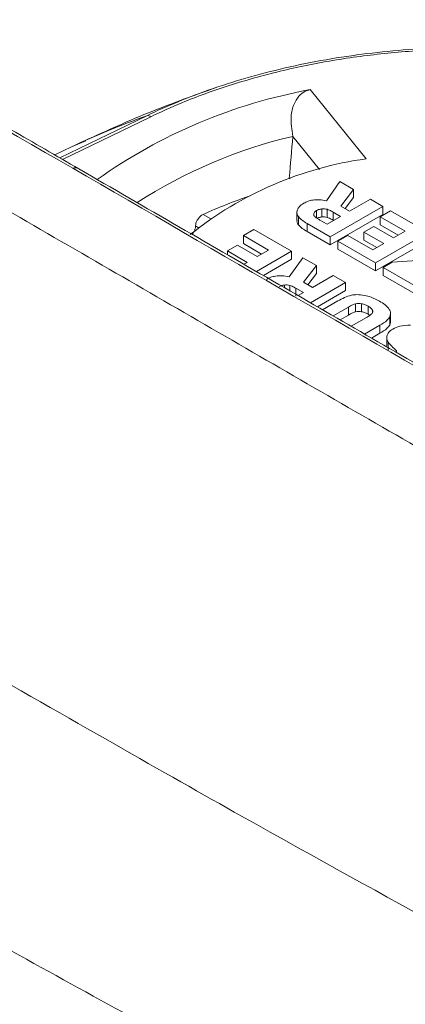
# Model space of a CAD drawing. Units: millimetres. Extents: x 0 to 4684, y 0 to 1680.
# Drawn here: x 325 to 335, y 1413 to 1438 of the extents above; entities that cross this region are included whole.
import ezdxf

# ---------------------------------------------------------------- set-up
doc = ezdxf.new("R2010")
doc.units = ezdxf.units.MM
doc.header["$LTSCALE"] = 6

msp = doc.modelspace()

# ---------------------------------------------------------------- linework, layer by layer
at = {"color": 7, "linetype": 'Continuous', "lineweight": 15}
for p, q in [((332.097, 1436.625), (333.537, 1434.842)), ((331.647, 1435.417), (331.647, 1435.419)), ((325.927, 1435.146), (325.501, 1434.939)), ((331.573, 1434.322), (331.555, 1434.345)), ((332.861, 1434.252), (332.512, 1433.761)), ((333.213, 1434.05), (332.861, 1434.252)), ((332.883, 1433.618), (333.213, 1434.05)), ((333.213, 1434.05), (333.213, 1433.842)), ((332.993, 1433.555), (333.213, 1433.842)), ((333.649, 1433.797), (333.111, 1433.487)), ((333.97, 1433.613), (333.649, 1433.797)), ((332.395, 1433.548), (332.395, 1433.341)), ((332.532, 1433.538), (332.532, 1433.33)), ((332.612, 1432.829), (333.97, 1433.613)), ((333.111, 1433.487), (332.883, 1433.618)), ((333.97, 1433.613), (333.97, 1433.405)), ((331.749, 1433.455), (331.749, 1433.248)), ((331.788, 1433.349), (331.788, 1433.141)), ((332.533, 1433.153), (332.879, 1433.353)), ((332.612, 1432.621), (333.97, 1433.405)), ((332.879, 1433.353), (332.684, 1433.466)), ((332.684, 1433.466), (332.684, 1433.258)), ((334.165, 1433.5), (333.896, 1433.345)), ((333.896, 1433.345), (334.543, 1432.972)), ((333.896, 1433.345), (333.896, 1433.137)), ((335.135, 1432.94), (334.165, 1433.5)), ((329.133, 1433.111), (329.133, 1433.104)), ((332.015, 1433.173), (332.015, 1432.966)), ((332.015, 1433.173), (332.612, 1432.829)), ((332.345, 1433.262), (332.533, 1433.153)), ((332.7, 1433.249), (332.684, 1433.258)), ((333.738, 1433.094), (333.482, 1432.947)), ((334.246, 1432.801), (333.738, 1433.094)), ((333.896, 1433.137), (334.363, 1432.868)), ((330.641, 1433.017), (330.372, 1432.862)), ((330.372, 1432.862), (331.019, 1432.488)), ((330.372, 1432.862), (330.372, 1432.654)), ((331.611, 1432.457), (330.641, 1433.017)), ((332.015, 1432.966), (332.612, 1432.621)), ((332.612, 1432.829), (332.612, 1432.621)), ((333.066, 1432.865), (332.807, 1432.716)), ((333.712, 1432.492), (333.066, 1432.865)), ((333.482, 1432.947), (333.991, 1432.653)), ((333.482, 1432.947), (333.482, 1432.739)), ((333.777, 1432.156), (335.135, 1432.94)), ((334.543, 1432.972), (334.246, 1432.801)), ((330.215, 1432.611), (329.959, 1432.463)), ((330.723, 1432.317), (330.215, 1432.611)), ((330.372, 1432.654), (330.84, 1432.385)), ((332.807, 1432.716), (332.807, 1432.509)), ((332.807, 1432.716), (333.777, 1432.156)), ((333.482, 1432.739), (333.811, 1432.549)), ((333.991, 1432.653), (333.712, 1432.492)), ((333.777, 1431.949), (335.135, 1432.733)), ((329.959, 1432.463), (330.467, 1432.17)), ((329.959, 1432.463), (329.959, 1432.364)), ((330.705, 1431.933), (331.611, 1432.457)), ((331.019, 1432.488), (330.723, 1432.317)), ((331.901, 1432.29), (331.551, 1431.799)), ((331.611, 1432.457), (331.611, 1432.25)), ((332.252, 1432.087), (331.901, 1432.29)), ((332.807, 1432.509), (333.777, 1431.949)), ((335.764, 1432.277), (334.213, 1432.174)), ((330.467, 1432.17), (330.381, 1432.12)), ((330.884, 1431.83), (331.611, 1432.25)), ((331.922, 1431.656), (332.252, 1432.087)), ((332.252, 1432.087), (332.252, 1431.88)), ((333.777, 1432.156), (333.777, 1431.949)), ((334.213, 1432.174), (333.98, 1432.039)), ((333.98, 1432.039), (335.008, 1431.445)), ((333.98, 1432.039), (333.98, 1431.832)), ((332.032, 1431.592), (332.252, 1431.88)), ((332.688, 1431.835), (332.15, 1431.524)), ((333.009, 1431.65), (332.688, 1431.835)), ((333.98, 1431.832), (335.008, 1431.238)), ((331.919, 1431.391), (331.724, 1431.503)), ((331.724, 1431.503), (331.724, 1431.296)), ((332.15, 1431.524), (331.922, 1431.656)), ((332.102, 1431.127), (333.009, 1431.65)), ((333.009, 1431.65), (333.009, 1431.443)), ((331.782, 1431.312), (331.919, 1431.391)), ((332.282, 1431.023), (333.009, 1431.443)), ((332.808, 1431.175), (332.414, 1430.947)), ((332.686, 1430.79), (333.08, 1431.017)), ((333.08, 1431.017), (333.08, 1430.81)), ((333.264, 1431.102), (333.264, 1430.894)), ((333.417, 1431.104), (333.417, 1430.897)), ((333.593, 1431.038), (333.593, 1430.83)), ((332.866, 1430.686), (333.08, 1430.81)), ((333.547, 1430.748), (333.153, 1430.52)), ((333.593, 1430.83), (333.632, 1430.802)), ((334.146, 1430.762), (334.146, 1430.554)), ((334.168, 1430.612), (334.168, 1430.879)), ((333.498, 1430.321), (333.892, 1430.549)), ((333.892, 1430.549), (333.892, 1430.341)), ((334.146, 1430.554), (334.163, 1430.642)), ((333.678, 1430.217), (333.892, 1430.341)), ((334.069, 1430.225), (334.069, 1430.018)), ((334.104, 1430.115), (334.104, 1429.908))]:
    msp.add_line(p, q, dxfattribs=at)
at = {"color": 8, "linetype": 'Continuous', "lineweight": 15}
for p, q in [((325.631, 1434.864), (327.873, 1435.951)), ((327.977, 1435.926), (325.701, 1434.824)), ((332.335, 1434.565), (331.647, 1435.417)), ((329.331, 1433.407), (329.525, 1433.295)), ((332.188, 1433.428), (332.188, 1433.394)), ((332.256, 1433.507), (332.256, 1433.317)), ((329.212, 1433.065), (329.133, 1433.111)), ((329.133, 1433.104), (329.206, 1433.061)), ((331.434, 1431.586), (331.434, 1431.512)), ((331.571, 1431.576), (331.571, 1431.433)), ((333.698, 1430.941), (333.698, 1430.869)), ((334.323, 1429.891), (334.323, 1429.845))]:
    msp.add_line(p, q, dxfattribs=at)
at = {"color": 7, "linetype": 'Continuous', "lineweight": 15, "flags": 128}
msp.add_lwpolyline([(326.303, 1435.304), (325.927, 1435.146), (325.927, 1435.146), (325.927, 1435.146)], dxfattribs=at)
at = {"color": 7, "linetype": 'Continuous', "lineweight": 15}
for centre, radius, start, end in [((334.607, 1422.967), 13.887, 100.4151, 125.2622), ((334.986, 1415.988), 21.192, 109.6113, 115.3067), ((327.901, 1435.836), 0.118, 50.1379, 103.6391), ((334.543, 1423.02), 12.734, 103.1475, 122.9124), ((334.821, 1425.598), 9.332, 97.9064, 128.6253), ((334.781, 1421.413), 13.174, 108.7809, 114.4336)]:
    msp.add_arc(centre, radius, start, end, dxfattribs=at)
at = {"color": 8, "linetype": 'Continuous', "lineweight": 15}
msp.add_arc((326.027, 1434.401), 0.206, 62.2693, 108.4004, dxfattribs=at)
at = {"color": 7, "linetype": 'Continuous', "lineweight": 15}
msp.add_ellipse((338.195, 1448.835), major_axis=(10.253, 111.122), ratio=0.047763, start_param=1.696251, end_param=1.705973, dxfattribs=at)
for points, knots in [([(325.962, 1434.597), (322.167, 1436.787), (318.366, 1438.975), (310.749, 1443.382), (306.934, 1445.603), (301.203, 1449.091), (299.292, 1450.27), (296.901, 1451.756), (296.423, 1452.054), (295.466, 1452.647), (294.748, 1453.089), (294.03, 1453.535), (293.552, 1453.833), (293.312, 1453.982), (292.596, 1454.439), (292.12, 1454.756), (290.698, 1455.748), (289.758, 1456.461), (287.898, 1458.021), (286.977, 1458.87), (285.845, 1460.052), (285.619, 1460.295), (285.176, 1460.787), (284.957, 1461.037), (284.313, 1461.8), (283.897, 1462.325), (283.097, 1463.413), (282.711, 1463.975), (281.973, 1465.138), (281.623, 1465.735), (281.296, 1466.343)], [0, 0, 0, 0, 0.25, 0.25, 0.5, 0.5, 0.625, 0.625, 0.65625, 0.65625, 0.6875, 0.703125, 0.703125, 0.71875, 0.71875, 0.75, 0.75, 0.8125, 0.8125, 0.875, 0.875, 0.890625, 0.890625, 0.90625, 0.90625, 0.9375, 0.9375, 0.96875, 0.96875, 1, 1, 1, 1]), ([(326.123, 1434.58), (325.54, 1434.917), (322.794, 1436.502), (318.402, 1439.035), (313.216, 1442.027), (308.772, 1444.637), (304.411, 1447.251), (299.682, 1450.137), (295.903, 1452.446), (293.259, 1454.112), (291.974, 1454.971), (290.808, 1455.801), (289.747, 1456.609), (288.767, 1457.41), (287.816, 1458.244), (286.889, 1459.121), (285.985, 1460.047), (285.141, 1460.983), (284.353, 1461.928), (283.62, 1462.881), (282.935, 1463.849), (282.327, 1464.788), (281.818, 1465.628), (281.541, 1466.149), (281.42, 1466.376)], [0, 0, 0, 0, 0.038281, 0.180204, 0.287517, 0.377327, 0.470424, 0.571986, 0.685511, 0.716113, 0.744261, 0.769466, 0.792597, 0.814226, 0.83475, 0.856631, 0.877671, 0.897973, 0.917287, 0.936101, 0.954504, 0.972576, 0.988056, 1, 1, 1, 1]), ([(327.873, 1435.951), (327.873, 1435.951), (328.134, 1436.079), (328.695, 1436.327), (329.588, 1436.664), (330.555, 1436.966), (331.571, 1437.222), (332.622, 1437.426), (333.689, 1437.578), (334.774, 1437.678), (335.881, 1437.725), (336.989, 1437.718), (338.08, 1437.657), (339.158, 1437.544), (340.226, 1437.378), (341.263, 1437.161), (342.256, 1436.896), (343.313, 1436.55), (344.425, 1436.099), (345.169, 1435.716), (345.523, 1435.512), (345.523, 1435.512)], [0, 0, 0, 0, 0.000003, 0.053016, 0.109054, 0.165092, 0.222753, 0.280415, 0.33649, 0.392565, 0.450264, 0.507961, 0.563841, 0.619721, 0.677206, 0.734688, 0.790255, 0.846207, 0.922601, 0.999997, 1, 1, 1, 1]), ([(345.408, 1435.494), (344.994, 1435.715), (344.164, 1436.158), (342.742, 1436.696), (341.295, 1437.111), (339.847, 1437.4), (338.433, 1437.585), (336.991, 1437.679), (335.537, 1437.676), (334.092, 1437.58), (332.674, 1437.393), (331.302, 1437.113), (329.995, 1436.745), (328.883, 1436.345), (328.241, 1436.049), (327.977, 1435.926)], [0, 0, 0, 0, 0.088296, 0.176982, 0.265285, 0.340781, 0.416519, 0.492018, 0.567785, 0.643796, 0.719568, 0.795286, 0.871246, 0.946968, 1, 1, 1, 1]), ([(329.633, 1436.669), (329.09, 1436.474), (327.907, 1436.049), (326.841, 1435.566), (326.264, 1435.304)], [0, 0, 0, 0, 0.458817, 1, 1, 1, 1]), ([(331.647, 1435.419), (331.618, 1435.593), (331.571, 1435.876), (331.654, 1436.233), (331.784, 1436.45), (331.937, 1436.578), (332.049, 1436.611), (332.097, 1436.625)], [0, 0, 0, 0, 0.358573, 0.584046, 0.755767, 0.894295, 1, 1, 1, 1]), ([(364.837, 1414.126), (364.566, 1414.174), (364.011, 1414.273), (363.136, 1414.506), (362.204, 1414.807), (361.209, 1415.186), (360.134, 1415.65), (358.954, 1416.211), (357.621, 1416.894), (355.968, 1417.785), (353.079, 1419.335), (349.211, 1421.433), (344.683, 1423.931), (340.375, 1426.355), (335.951, 1428.905), (331.173, 1431.663), (327.843, 1433.585), (326.121, 1434.58)], [0, 0, 0, 0, 0.02278, 0.046715, 0.071598, 0.097791, 0.125759, 0.156154, 0.19002, 0.229396, 0.284126, 0.413459, 0.528193, 0.633228, 0.745191, 0.868186, 1, 1, 1, 1]), ([(323.542, 1433.937), (325.429, 1432.848), (327.312, 1431.758), (331.078, 1429.582), (332.961, 1428.496), (336.72, 1426.331), (338.597, 1425.253), (341.411, 1423.657), (342.349, 1423.129), (344.223, 1422.085), (345.158, 1421.567), (347.03, 1420.545), (347.964, 1420.039), (349.829, 1419.031), (350.761, 1418.531), (352.167, 1417.786), (352.639, 1417.54), (353.573, 1417.042), (354.035, 1416.79), (354.733, 1416.415), (354.966, 1416.29), (355.319, 1416.105), (355.437, 1416.044), (355.672, 1415.921), (355.787, 1415.859), (356.364, 1415.554), (356.828, 1415.325), (357.757, 1414.9), (358.223, 1414.703), (359.149, 1414.344), (359.606, 1414.182), (360.96, 1413.759), (361.843, 1413.562), (363.13, 1413.44), (363.554, 1413.429), (364.369, 1413.471), (364.761, 1413.526), (365.514, 1413.706), (365.872, 1413.831), (366.552, 1414.152), (366.877, 1414.351), (367.182, 1414.588)], [0, 0, 0, 0, 0.125, 0.125, 0.25, 0.25, 0.375, 0.375, 0.4375, 0.4375, 0.5, 0.5, 0.5625, 0.5625, 0.625, 0.625, 0.65625, 0.65625, 0.6875, 0.6875, 0.703125, 0.703125, 0.710937, 0.710937, 0.71875, 0.71875, 0.75, 0.75, 0.78125, 0.78125, 0.8125, 0.8125, 0.875, 0.875, 0.90625, 0.90625, 0.9375, 0.9375, 0.96875, 0.96875, 1, 1, 1, 1]), ([(332.512, 1433.761), (332.451, 1433.772), (332.336, 1433.792), (332.169, 1433.783), (332.03, 1433.749), (331.961, 1433.713), (331.925, 1433.695)], [0, 0, 0, 0, 0.297564, 0.56437, 0.77376, 1, 1, 1, 1]), ([(331.925, 1433.695), (331.883, 1433.666), (331.808, 1433.616), (331.777, 1433.553), (331.763, 1433.525)], [0, 0, 0, 0, 0.562736, 1, 1, 1, 1]), ([(332.395, 1433.548), (332.366, 1433.544), (332.314, 1433.536), (332.274, 1433.516), (332.256, 1433.507)], [0, 0, 0, 0, 0.553554, 1, 1, 1, 1]), ([(332.532, 1433.538), (332.509, 1433.543), (332.464, 1433.553), (332.417, 1433.55), (332.395, 1433.548)], [0, 0, 0, 0, 0.526954, 1, 1, 1, 1]), ([(332.684, 1433.466), (332.654, 1433.483), (332.607, 1433.51), (332.552, 1433.531), (332.532, 1433.538)], [0, 0, 0, 0, 0.649053, 1, 1, 1, 1]), ([(329.133, 1433.111), (329.135, 1433.135), (329.14, 1433.184), (329.175, 1433.262), (329.226, 1433.332), (329.281, 1433.381), (329.317, 1433.4), (329.331, 1433.407)], [0, 0, 0, 0, 0.215721, 0.431451, 0.647534, 0.864578, 1, 1, 1, 1]), ([(331.763, 1433.525), (331.754, 1433.491), (331.739, 1433.43), (331.773, 1433.373), (331.788, 1433.349)], [0, 0, 0, 0, 0.575782, 1, 1, 1, 1]), ([(331.788, 1433.349), (331.82, 1433.316), (331.882, 1433.252), (331.971, 1433.199), (332.015, 1433.173)], [0, 0, 0, 0, 0.506187, 1, 1, 1, 1]), ([(332.188, 1433.428), (332.185, 1433.413), (332.181, 1433.387), (332.199, 1433.363), (332.207, 1433.354)], [0, 0, 0, 0, 0.59982, 1, 1, 1, 1]), ([(332.256, 1433.507), (332.237, 1433.494), (332.203, 1433.471), (332.193, 1433.441), (332.188, 1433.428)], [0, 0, 0, 0, 0.56048, 1, 1, 1, 1]), ([(332.207, 1433.354), (332.225, 1433.339), (332.267, 1433.306), (332.318, 1433.278), (332.345, 1433.262)], [0, 0, 0, 0, 0.446657, 1, 1, 1, 1]), ([(332.395, 1433.341), (332.366, 1433.337), (332.32, 1433.33), (332.285, 1433.313), (332.272, 1433.306)], [0, 0, 0, 0, 0.635344, 1, 1, 1, 1]), ([(332.532, 1433.33), (332.509, 1433.336), (332.464, 1433.345), (332.417, 1433.342), (332.395, 1433.341)], [0, 0, 0, 0, 0.526954, 1, 1, 1, 1]), ([(332.684, 1433.258), (332.654, 1433.276), (332.607, 1433.303), (332.552, 1433.323), (332.532, 1433.33)], [0, 0, 0, 0, 0.649053, 1, 1, 1, 1]), ([(329.043, 1432.893), (329.049, 1432.898), (329.074, 1432.924), (329.106, 1432.984), (329.129, 1433.051), (329.132, 1433.089), (329.133, 1433.104)], [0, 0, 0, 0, 0.098856, 0.446698, 0.793522, 1, 1, 1, 1]), ([(331.756, 1433.248), (331.754, 1433.237), (331.747, 1433.2), (331.771, 1433.165), (331.788, 1433.141)], [0, 0, 0, 0, 0.301913, 1, 1, 1, 1]), ([(331.788, 1433.141), (331.82, 1433.109), (331.882, 1433.045), (331.971, 1432.992), (332.015, 1432.966)], [0, 0, 0, 0, 0.506187, 1, 1, 1, 1]), ([(331.551, 1431.799), (331.49, 1431.809), (331.375, 1431.83), (331.208, 1431.821), (331.069, 1431.786), (331, 1431.751), (330.964, 1431.732)], [0, 0, 0, 0, 0.297768, 0.564428, 0.773737, 1, 1, 1, 1]), ([(331.434, 1431.586), (331.405, 1431.581), (331.353, 1431.574), (331.313, 1431.553), (331.295, 1431.544)], [0, 0, 0, 0, 0.553795, 1, 1, 1, 1]), ([(331.571, 1431.576), (331.548, 1431.581), (331.504, 1431.59), (331.457, 1431.587), (331.434, 1431.586)], [0, 0, 0, 0, 0.526917, 1, 1, 1, 1]), ([(331.724, 1431.503), (331.693, 1431.521), (331.646, 1431.548), (331.591, 1431.568), (331.571, 1431.576)], [0, 0, 0, 0, 0.648457, 1, 1, 1, 1]), ([(333.159, 1431.324), (333.097, 1431.305), (332.967, 1431.265), (332.862, 1431.206), (332.808, 1431.175)], [0, 0, 0, 0, 0.483216, 1, 1, 1, 1]), ([(333.496, 1431.319), (333.43, 1431.329), (333.317, 1431.346), (333.205, 1431.33), (333.159, 1431.324)], [0, 0, 0, 0, 0.591094, 1, 1, 1, 1]), ([(333.882, 1431.17), (333.813, 1431.207), (333.699, 1431.27), (333.554, 1431.305), (333.496, 1431.319)], [0, 0, 0, 0, 0.600923, 1, 1, 1, 1]), ([(333.08, 1431.017), (333.117, 1431.038), (333.173, 1431.071), (333.24, 1431.094), (333.264, 1431.102)], [0, 0, 0, 0, 0.653631, 1, 1, 1, 1]), ([(333.264, 1431.102), (333.291, 1431.106), (333.342, 1431.115), (333.393, 1431.108), (333.417, 1431.104)], [0, 0, 0, 0, 0.531733, 1, 1, 1, 1]), ([(333.417, 1431.104), (333.451, 1431.096), (333.516, 1431.08), (333.568, 1431.051), (333.593, 1431.038)], [0, 0, 0, 0, 0.51582, 1, 1, 1, 1]), ([(333.593, 1431.038), (333.62, 1431.021), (333.665, 1430.992), (333.689, 1430.956), (333.698, 1430.941)], [0, 0, 0, 0, 0.591829, 1, 1, 1, 1]), ([(334.136, 1430.957), (334.104, 1430.997), (334.039, 1431.076), (333.934, 1431.139), (333.882, 1431.17)], [0, 0, 0, 0, 0.507209, 1, 1, 1, 1]), ([(333.08, 1430.81), (333.117, 1430.831), (333.173, 1430.863), (333.24, 1430.886), (333.264, 1430.894)], [0, 0, 0, 0, 0.653631, 1, 1, 1, 1]), ([(333.264, 1430.894), (333.291, 1430.899), (333.342, 1430.908), (333.393, 1430.9), (333.417, 1430.897)], [0, 0, 0, 0, 0.531733, 1, 1, 1, 1]), ([(333.417, 1430.897), (333.451, 1430.888), (333.516, 1430.872), (333.568, 1430.844), (333.593, 1430.83)], [0, 0, 0, 0, 0.51582, 1, 1, 1, 1]), ([(333.69, 1430.852), (333.67, 1430.834), (333.63, 1430.796), (333.575, 1430.764), (333.547, 1430.748)], [0, 0, 0, 0, 0.476598, 1, 1, 1, 1]), ([(333.698, 1430.941), (333.705, 1430.924), (333.716, 1430.893), (333.698, 1430.864), (333.69, 1430.852)], [0, 0, 0, 0, 0.576684, 1, 1, 1, 1]), ([(333.892, 1430.549), (333.959, 1430.588), (334.065, 1430.651), (334.124, 1430.732), (334.146, 1430.762)], [0, 0, 0, 0, 0.625191, 1, 1, 1, 1]), ([(334.146, 1430.762), (334.158, 1430.798), (334.181, 1430.863), (334.15, 1430.928), (334.136, 1430.957)], [0, 0, 0, 0, 0.550542, 1, 1, 1, 1]), ([(333.892, 1430.341), (333.959, 1430.381), (334.065, 1430.444), (334.124, 1430.524), (334.146, 1430.554)], [0, 0, 0, 0, 0.625191, 1, 1, 1, 1]), ([(334.685, 1430.551), (334.587, 1430.547), (334.415, 1430.54), (334.283, 1430.477), (334.225, 1430.449)], [0, 0, 0, 0, 0.565465, 1, 1, 1, 1]), ([(334.079, 1430.289), (334.072, 1430.255), (334.061, 1430.196), (334.091, 1430.14), (334.104, 1430.115)], [0, 0, 0, 0, 0.57101, 1, 1, 1, 1]), ([(334.225, 1430.449), (334.186, 1430.423), (334.116, 1430.375), (334.09, 1430.315), (334.079, 1430.289)], [0, 0, 0, 0, 0.560484, 1, 1, 1, 1]), ([(334.104, 1430.115), (334.134, 1430.078), (334.198, 1430), (334.28, 1429.929), (334.323, 1429.891)], [0, 0, 0, 0, 0.476827, 1, 1, 1, 1]), ([(358.013, 1408.187), (357.819, 1408.043), (357.615, 1407.911), (356.383, 1407.222), (355.132, 1406.936), (352.043, 1407.12), (350.206, 1407.591), (347.47, 1408.774), (346.9, 1409.041), (346.16, 1409.413), (346.011, 1409.489), (345.709, 1409.646), (345.557, 1409.725), (345.11, 1409.959), (344.82, 1410.111), (343.401, 1410.852), (342.374, 1411.389), (337.595, 1413.892), (334.914, 1415.319), (327.206, 1419.63), (322.177, 1422.514), (313.657, 1427.433)], [0.062557, 0.062557, 0.062557, 0.062557, 0.079231, 0.079231, 0.158462, 0.158462, 0.237693, 0.237693, 0.2575007, 0.2575007, 0.2624527, 0.2624527, 0.2674046, 0.2674046, 0.2773085, 0.2773085, 0.316924, 0.316924, 0.475386, 0.475386, 0.633848, 0.633848, 0.633848, 0.633848]), ([(358.013, 1408.187), (357.768, 1408.015), (357.523, 1407.844), (357.006, 1407.483), (356.73, 1407.289), (356.312, 1406.997), (356.172, 1406.9), (355.887, 1406.702), (355.742, 1406.602), (355.449, 1406.402), (355.302, 1406.302), (355.005, 1406.103), (354.856, 1406.004), (354.554, 1405.807), (354.401, 1405.71), (354.101, 1405.526), (353.954, 1405.439), (353.527, 1405.199), (353.256, 1405.06), (352.713, 1404.809), (352.444, 1404.698), (351.905, 1404.498), (351.634, 1404.409), (350.819, 1404.172), (350.274, 1404.058), (349.184, 1403.919), (348.634, 1403.893), (346.999, 1403.923), (345.925, 1404.086), (344.328, 1404.493), (343.798, 1404.656), (342.742, 1405.028), (342.215, 1405.237), (341.432, 1405.579), (341.173, 1405.698), (340.656, 1405.944), (340.4, 1406.074), (339.63, 1406.462), (339.114, 1406.72), (337.568, 1407.492), (336.541, 1408.01), (334.486, 1409.047), (333.458, 1409.568), (331.404, 1410.622), (330.38, 1411.156), (328.335, 1412.242), (327.315, 1412.794), (324.26, 1414.47), (322.23, 1415.613), (318.174, 1417.917), (316.148, 1419.079), (312.098, 1421.407), (310.073, 1422.574), (308.049, 1423.742)], [0, 0, 0, 0, 0.015625, 0.015625, 0.03125, 0.03125, 0.039062, 0.039062, 0.046875, 0.046875, 0.054687, 0.054687, 0.0625, 0.0625, 0.070312, 0.070312, 0.078125, 0.078125, 0.09375, 0.09375, 0.109375, 0.109375, 0.125, 0.125, 0.15625, 0.15625, 0.1875, 0.1875, 0.25, 0.25, 0.28125, 0.28125, 0.3125, 0.3125, 0.328125, 0.328125, 0.34375, 0.34375, 0.375, 0.375, 0.4375, 0.4375, 0.5, 0.5, 0.5625, 0.5625, 0.625, 0.625, 0.75, 0.75, 0.875, 0.875, 1, 1, 1, 1]), ([(305.472, 1419.266), (309.65, 1416.855), (313.828, 1414.444), (320.105, 1410.877), (322.199, 1409.697), (326.4, 1407.395), (328.506, 1406.278), (331.675, 1404.642), (332.732, 1404.102), (334.319, 1403.301), (334.849, 1403.036), (335.907, 1402.501), (336.435, 1402.229), (337.492, 1401.689), (338.022, 1401.422), (339.085, 1400.915), (339.619, 1400.673), (341.223, 1400.016), (342.297, 1399.668), (343.919, 1399.286), (344.462, 1399.183), (345.553, 1399.032), (346.104, 1398.985), (347.748, 1398.942), (348.828, 1399.046), (350.431, 1399.435), (350.963, 1399.601), (352.024, 1400.016), (352.547, 1400.264), (353.579, 1400.827), (354.089, 1401.146), (355.082, 1401.87), (355.569, 1402.267), (356.056, 1402.675)], [0, 0, 0, 0, 0.25, 0.25, 0.375, 0.375, 0.5, 0.5, 0.5625, 0.5625, 0.59375, 0.59375, 0.625, 0.625, 0.65625, 0.65625, 0.6875, 0.6875, 0.75, 0.75, 0.78125, 0.78125, 0.8125, 0.8125, 0.875, 0.875, 0.90625, 0.90625, 0.9375, 0.9375, 0.96875, 0.96875, 1, 1, 1, 1])]:
    msp.add_open_spline(points, degree=3, knots=knots, dxfattribs=at)
at = {"color": 8, "linetype": 'Continuous', "lineweight": 15}
msp.add_open_spline([(325.962, 1434.597), (329.772, 1432.393), (335.486, 1429.088), (343.077, 1424.729), (348.767, 1421.55), (353.177, 1419.21), (356.32, 1417.508), (358.194, 1416.499), (359.917, 1415.654), (361.485, 1415.003), (362.895, 1414.522), (364.276, 1414.182), (365.376, 1414.013), (365.996, 1414.008), (366.187, 1414.006)], degree=3, knots=[0, 0, 0, 0, 0.280556, 0.420861, 0.56116, 0.701878, 0.748337, 0.794792, 0.841208, 0.876895, 0.912673, 0.9484, 0.984017, 1, 1, 1, 1], dxfattribs=at)

doc.saveas('drawing.dxf')
